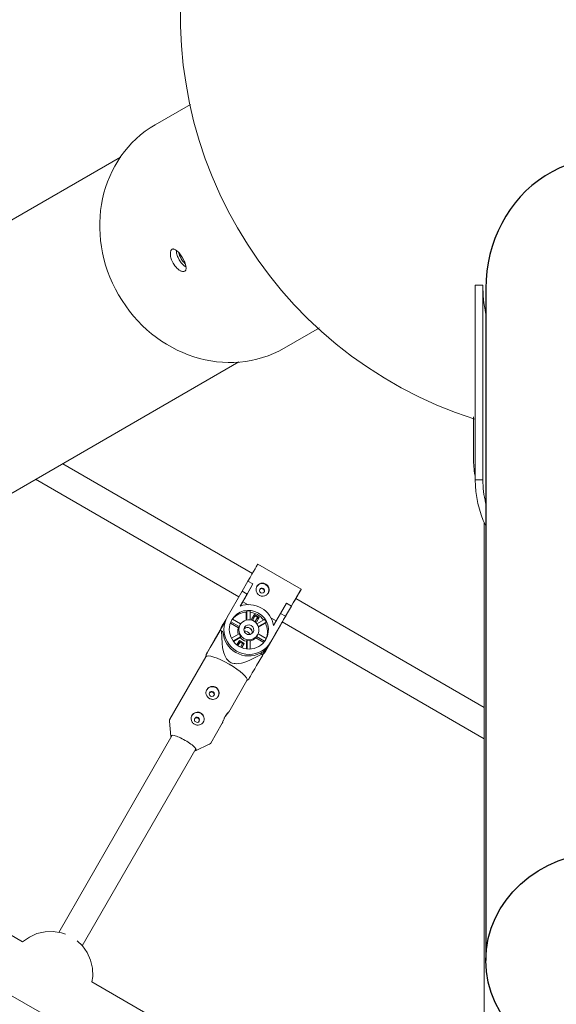
# Model space of a CAD drawing. Units: millimetres. Extents: x -814 to 8503, y -4450 to 4867.
# Drawn here: x 3500 to 3817, y -375 to 206 of the extents above; entities that cross this region are included whole.
import ezdxf

# ---------------------------------------------------------------- set-up
doc = ezdxf.new("R2010")
doc.units = ezdxf.units.MM
doc.header["$LTSCALE"] = 5
doc.linetypes.add('AUSGEZOGEN', pattern=[0])
doc.linetypes.add('DASHED', pattern=[0.75, 0.5, -0.25])
for name, color, linetype, true_color in [('Layer11', 7, 'Continuous', 0x808000), ('Layer12', 7, 'Continuous', 0x808000), ('Layer3', 9, 'Continuous', 0x808080), ('Layer40', 7, 'Continuous', 0x000000), ('Layer41', 7, 'Continuous', 0x808000), ('Layer53', 7, 'Continuous', 0xc0c0c0), ('Layer55', 7, 'Continuous', 0x000000)]:
    doc.layers.add(name, color=color, linetype=linetype, true_color=true_color)

# ---------------------------------------------------------------- blocks, each defined once
blk = doc.blocks.new('T-Stück_Huck_nNn035')
at = {"layer": 'Layer55', "color": 250, "linetype": 'AUSGEZOGEN', "lineweight": 18, "true_color": 0x404040}
for p, q in [((3491.84, -369.48), (3490.08, -370.84)), ((3494.17, -369.77), (3491.84, -369.48)), ((3519.17, -384.18), (3494.18, -369.74)), ((3486.43, -377.02), (3486.1, -377.6)), ((3520.55, -386.1), (3519.14, -384.22)), ((3520.25, -388.29), (3520.55, -386.1)), ((3480.03, -395.06), (3473.6, -406.17)), ((3478.58, -390.76), (3478.28, -392.95)), ((3478.28, -392.95), (3479.69, -394.83)), ((3479.68, -394.85), (3488.58, -400)), ((3516.39, -395.13), (3516.74, -394.53)), ((3483.84, -402.48), (3484.69, -401.01)), ((3483.88, -402.42), (3483.84, -402.48)), ((3485.16, -403.84), (3485.99, -402.4)), ((3485.24, -403.69), (3485.16, -403.84)), ((3485.26, -403.67), (3486.05, -402.3)), ((3485.48, -404.22), (3485.87, -403.55)), ((3485.96, -403.39), (3486.31, -402.79)), ((3486.05, -402.3), (3485.99, -402.4)), ((3486.31, -402.79), (3486.38, -402.67)), ((3486.33, -405.11), (3486.72, -404.44)), ((3486.43, -404.94), (3486.33, -405.11)), ((3486.43, -404.94), (3486.72, -404.44)), ((3486.69, -405.44), (3487.52, -404)), ((3486.81, -404.28), (3487.16, -403.67)), ((3486.91, -404.11), (3486.81, -404.28)), ((3486.91, -404.11), (3487.23, -403.55)), ((3487.23, -403.55), (3487.16, -403.67)), ((3487.39, -405.41), (3487.98, -404.4)), ((3487.48, -405.26), (3487.39, -405.41)), ((3487.49, -405.25), (3488.04, -404.29)), ((3487.52, -404), (3487.59, -403.89)), ((3487.77, -405.71), (3488.35, -404.7)), ((3488.04, -404.29), (3487.98, -404.4)), ((3488.35, -404.7), (3488.42, -404.59)), ((3488.75, -406.41), (3489.34, -405.39)), ((3488.84, -406.25), (3489.42, -405.26)), ((3489.15, -406.66), (3489.74, -405.65)), ((3489.42, -405.26), (3489.34, -405.39)), ((3489.74, -405.65), (3489.81, -405.52)), ((3489.87, -406.5), (3489.78, -406.66)), ((3490.22, -406.88), (3490.21, -406.89)), ((3492.01, -408.31), (3492.81, -406.92)), ((3492.81, -406.92), (3492.74, -407.04)), ((3495.75, -404.14), (3504.66, -409.29)), ((3491.42, -407.4), (3491.32, -407.56)), ((3491.77, -407.73), (3491.86, -407.57)), ((3491.91, -408.47), (3492.74, -407.04)), ((3492.01, -408.31), (3491.91, -408.47)), ((3491.95, -407.37), (3492.05, -407.21)), ((3492.38, -408.62), (3492.69, -408.08)), ((3492.85, -407.8), (3493.21, -407.18)), ((3493.21, -407.18), (3493.27, -407.06)), ((3493.52, -407.92), (3493.52, -407.92)), ((3494.23, -409.04), (3494.33, -408.87)), ((3494.46, -407.37), (3494.39, -407.48)), ((3494.97, -407.59), (3495.03, -407.49)), ((3496.81, -408.02), (3495.96, -409.48)), ((3496.81, -408.01), (3496.18, -409.11)), ((3496.81, -408.02), (3496.84, -407.96)), ((3497.85, -420.17), (3504.28, -409.07)), ((3504.68, -409.24), (3507.01, -409.53)), ((3507.01, -409.53), (3508.77, -408.17)), ((3472.34, -415.36), (3472.34, -415.69)), ((3472.34, -415.69), (3474.1, -419.81)), ((3489.13, -415.3), (3489.15, -415.27)), ((3474.1, -419.81), (3476.57, -422.73)), ((3476.57, -422.73), (3479.13, -424.59)), ((3485.74, -421.15), (3485.76, -421.11)), ((3479.13, -424.59), (3481.51, -425.7)), ((3481.51, -425.7), (3485.12, -426.51)), ((3485.12, -426.51), (3485.33, -426.35))]:
    blk.add_line(p, q, dxfattribs=at)
for points in [[(3490.08, -370.84), (3490.06, -370.88), (3489.97, -371.03), (3489.82, -371.27), (3489.63, -371.61), (3489.53, -371.77), (3489.37, -372.03), (3489.07, -372.54), (3488.73, -373.12), (3488.34, -373.78), (3488.23, -373.97), (3487.91, -374.51), (3487.45, -375.3), (3486.95, -376.14), (3486.43, -377.02)], [(3494.18, -369.74), (3494.17, -369.77)], [(3486.1, -377.6), (3485.2, -379.19), (3484.73, -380.01), (3484.26, -380.84), (3483.9, -381.47), (3483.32, -382.48), (3482.86, -383.28), (3482.42, -384.06), (3481.7, -385.33), (3481.59, -385.51), (3481.21, -386.17), (3480.86, -386.78), (3480.55, -387.33), (3480.27, -387.82), (3480.09, -388.12), (3480.03, -388.24), (3479.83, -388.59), (3479.67, -388.86), (3479.56, -389.05), (3479.49, -389.17), (3479.47, -389.2)], [(3486.43, -377.02), (3487.54, -376.76), (3487.55, -376.76), (3487.59, -376.77), (3489.6, -377.54)], [(3479.95, -388.3), (3479.87, -388.44), (3479.54, -389.03), (3479.25, -389.55), (3479.1, -389.8), (3479.01, -389.97), (3478.82, -390.31), (3478.68, -390.56), (3478.6, -390.71), (3478.58, -390.75)], [(3516.74, -394.53), (3517.4, -393.37), (3517.73, -392.79), (3518.18, -391.99), (3518.59, -391.26), (3519.04, -390.47), (3519.3, -390), (3519.59, -389.49), (3519.83, -389.06), (3520.02, -388.72), (3520.03, -388.7), (3520.16, -388.47), (3520.24, -388.32), (3520.27, -388.26), (3520.25, -388.29)], [(3479.69, -394.83), (3479.68, -394.85)], [(3510.04, -405.98), (3510.24, -405.64), (3510.48, -405.22), (3510.77, -404.74), (3511.08, -404.19), (3511.42, -403.61), (3511.43, -403.59), (3511.82, -402.94), (3512.22, -402.24), (3512.66, -401.5), (3513.1, -400.74), (3513.55, -399.97), (3513.57, -399.94), (3514.52, -398.32), (3515, -397.5), (3515.47, -396.7), (3515.93, -395.92), (3516.39, -395.13)], [(3516.74, -394.53), (3516.41, -393.44), (3516.38, -393.4), (3514.71, -392.05)], [(3484.69, -401.01), (3484.71, -400.99), (3484.74, -400.97), (3484.74, -400.97), (3484.78, -400.96), (3484.81, -400.96), (3484.82, -400.96), (3484.86, -400.98), (3484.9, -400.99), (3484.91, -401), (3485, -401.06), (3485.01, -401.07), (3485.12, -401.16), (3485.13, -401.18), (3485.24, -401.29), (3485.25, -401.3), (3485.37, -401.44), (3485.38, -401.45), (3485.5, -401.61)], [(3488.59, -400), (3489.66, -400.6), (3489.82, -400.68), (3490.25, -400.91), (3490.88, -401.24), (3491.55, -401.59), (3491.89, -401.77), (3492.23, -401.97)], [(3494.37, -403.25), (3494.03, -403.05), (3493.7, -402.85), (3493.7, -402.85), (3493.38, -402.65), (3493.07, -402.45), (3493.06, -402.45), (3492.77, -402.25), (3492.49, -402.06), (3492.49, -402.06), (3492.01, -401.68), (3491.65, -401.33), (3491.65, -401.32), (3491.52, -401.15), (3491.42, -400.99), (3491.42, -400.99), (3491.36, -400.83), (3491.33, -400.68), (3491.33, -400.68), (3491.35, -400.54), (3491.4, -400.4)], [(3491.4, -400.4), (3491.5, -400.28), (3491.63, -400.17), (3491.79, -400.07), (3491.99, -399.99), (3492, -399.99), (3492.23, -399.92), (3492.48, -399.88), (3492.49, -399.88), (3493.08, -399.84), (3493.75, -399.9), (3494.45, -400.05), (3494.46, -400.05), (3494.82, -400.16), (3495.18, -400.3), (3495.18, -400.3), (3495.53, -400.46), (3495.88, -400.65)], [(3495.88, -400.65), (3496.22, -400.86), (3496.53, -401.08), (3496.83, -401.32), (3497.11, -401.58), (3497.11, -401.58), (3497.6, -402.12), (3497.98, -402.67), (3498.24, -403.2), (3498.25, -403.2), (3498.33, -403.45), (3498.39, -403.68), (3498.39, -403.69), (3498.42, -403.9), (3498.42, -404.09), (3498.39, -404.26), (3498.33, -404.4)], [(3484.28, -403.73), (3484.16, -403.55), (3484.15, -403.55), (3484.05, -403.37), (3484.05, -403.36), (3483.96, -403.19), (3483.96, -403.17), (3483.89, -403.01), (3483.89, -402.99), (3483.84, -402.84), (3483.84, -402.82), (3483.83, -402.76), (3483.82, -402.69), (3483.81, -402.68), (3483.81, -402.62), (3483.82, -402.57), (3483.82, -402.56), (3483.82, -402.52), (3483.84, -402.48)], [(3484.05, -402.11), (3484.04, -402.15), (3484.03, -402.19), (3484.03, -402.2), (3484.03, -402.25), (3484.03, -402.3), (3484.03, -402.32), (3484.04, -402.39), (3484.05, -402.45), (3484.06, -402.47), (3484.1, -402.62), (3484.11, -402.65), (3484.17, -402.8), (3484.18, -402.83), (3484.25, -403), (3484.26, -403.01), (3484.36, -403.19), (3484.37, -403.19), (3484.48, -403.37)], [(3485.16, -403.84), (3485.32, -404.03), (3485.48, -404.22)], [(3485.87, -403.55), (3486.29, -404), (3486.72, -404.44)], [(3485.96, -403.39), (3486.38, -403.84), (3486.81, -404.28)], [(3485.99, -402.4), (3486.15, -402.6), (3486.31, -402.79)], [(3486.33, -405.11), (3486.51, -405.27), (3486.69, -405.44)], [(3487.16, -403.67), (3487.34, -403.84), (3487.52, -404)], [(3487.39, -405.41), (3487.35, -405.51), (3487.33, -405.59), (3487.34, -405.7), (3487.36, -405.77), (3487.37, -405.79), (3487.4, -405.86), (3487.45, -405.96), (3487.51, -406.04), (3487.51, -406.04), (3487.57, -406.12), (3487.64, -406.18), (3487.72, -406.27), (3487.75, -406.29), (3487.85, -406.38), (3488, -406.49), (3488, -406.49), (3488.21, -406.63), (3488.29, -406.68), (3488.31, -406.69), (3488.41, -406.73), (3488.49, -406.77), (3488.57, -406.8), (3488.58, -406.8), (3488.68, -406.82), (3488.78, -406.84), (3488.84, -406.84), (3488.88, -406.84), (3488.97, -406.82), (3489.06, -406.77), (3489.15, -406.66)], [(3487.77, -405.71), (3487.72, -405.84), (3487.72, -405.86), (3487.73, -405.9), (3487.75, -405.97), (3487.79, -406.04), (3487.8, -406.05), (3487.83, -406.1), (3487.88, -406.15), (3487.92, -406.2), (3487.92, -406.2), (3487.97, -406.24), (3488.01, -406.28), (3488.07, -406.33), (3488.09, -406.34), (3488.14, -406.38), (3488.2, -406.41), (3488.25, -406.44), (3488.25, -406.44), (3488.31, -406.47), (3488.36, -406.49), (3488.42, -406.51), (3488.42, -406.51), (3488.48, -406.52), (3488.55, -406.53), (3488.6, -406.53), (3488.66, -406.51), (3488.71, -406.47), (3488.75, -406.41)], [(3487.86, -405.55), (3487.82, -405.66), (3487.82, -405.7), (3487.82, -405.72), (3487.83, -405.76), (3487.85, -405.8), (3487.87, -405.85), (3487.89, -405.89), (3487.9, -405.9), (3487.93, -405.94), (3487.97, -405.99), (3488.01, -406.04), (3488.02, -406.04), (3488.07, -406.09), (3488.13, -406.14), (3488.17, -406.17), (3488.19, -406.18), (3488.25, -406.22), (3488.31, -406.26), (3488.34, -406.28), (3488.37, -406.29), (3488.43, -406.32), (3488.49, -406.34), (3488.51, -406.35), (3488.54, -406.35), (3488.59, -406.36), (3488.64, -406.37), (3488.68, -406.37), (3488.71, -406.36), (3488.77, -406.33), (3488.84, -406.25)], [(3487.98, -404.4), (3488.17, -404.55), (3488.35, -404.7)], [(3489.34, -405.39), (3489.54, -405.52), (3489.74, -405.65)], [(3491.77, -407.73), (3491.61, -407.92), (3491.49, -408), (3491.43, -408.02), (3491.41, -408.03), (3491.31, -408.05), (3491.21, -408.06), (3491.09, -408.06), (3491.02, -408.06), (3490.97, -408.06), (3490.83, -408.04), (3490.78, -408.02), (3490.76, -408.02), (3490.69, -408), (3490.56, -407.96), (3490.54, -407.95), (3490.4, -407.88), (3490.37, -407.87), (3490.26, -407.81), (3490.2, -407.78), (3490.13, -407.73), (3490.05, -407.68), (3490.02, -407.65), (3489.94, -407.57), (3489.92, -407.56), (3489.85, -407.47), (3489.84, -407.47), (3489.76, -407.36), (3489.73, -407.31), (3489.71, -407.25), (3489.67, -407.15), (3489.67, -407.13), (3489.66, -407.01), (3489.66, -407.01), (3489.67, -406.9), (3489.68, -406.89), (3489.72, -406.78), (3489.77, -406.67), (3489.78, -406.66), (3489.86, -406.54), (3489.91, -406.48), (3489.95, -406.44), (3490.05, -406.37), (3490.13, -406.33), (3490.17, -406.31), (3490.28, -406.28), (3490.3, -406.28), (3490.43, -406.26), (3490.46, -406.26), (3490.56, -406.26), (3490.58, -406.26), (3490.68, -406.27), (3490.74, -406.28), (3490.8, -406.29), (3490.91, -406.31), (3490.94, -406.32), (3491.08, -406.37), (3491.09, -406.37), (3491.23, -406.43), (3491.29, -406.46), (3491.38, -406.5), (3491.49, -406.55), (3491.51, -406.57), (3491.58, -406.6), (3491.64, -406.64), (3491.68, -406.68), (3491.69, -406.68), (3491.74, -406.72), (3491.83, -406.8), (3491.86, -406.84), (3491.9, -406.88), (3491.96, -406.95), (3492, -407.02), (3492.03, -407.09), (3492.03, -407.16), (3492.01, -407.27), (3491.95, -407.37)], [(3489.87, -406.51), (3489.87, -406.51), (3489.87, -406.5), (3489.95, -406.38), (3490.01, -406.31), (3490.04, -406.28), (3490.15, -406.2), (3490.22, -406.17), (3490.26, -406.15), (3490.37, -406.12), (3490.39, -406.12), (3490.53, -406.1), (3490.55, -406.1), (3490.63, -406.1), (3490.66, -406.1), (3490.77, -406.11), (3490.83, -406.12), (3490.9, -406.13), (3491, -406.15), (3491.01, -406.16)], [(3491.53, -407.21), (3491.59, -407.05), (3491.59, -406.98), (3491.58, -406.96), (3491.57, -406.93), (3491.54, -406.86), (3491.51, -406.82), (3491.48, -406.8), (3491.47, -406.78), (3491.45, -406.77), (3491.42, -406.74), (3491.37, -406.71), (3491.33, -406.68), (3491.32, -406.67), (3491.26, -406.64), (3491.21, -406.62), (3491.19, -406.61), (3491.15, -406.59), (3491.1, -406.57), (3491.05, -406.56), (3491.04, -406.55), (3491, -406.54), (3490.95, -406.53), (3490.91, -406.52), (3490.9, -406.52), (3490.86, -406.51), (3490.78, -406.51), (3490.78, -406.51), (3490.69, -406.52), (3490.67, -406.52), (3490.61, -406.54), (3490.57, -406.55), (3490.53, -406.57), (3490.47, -406.6), (3490.37, -406.67), (3490.36, -406.69), (3490.29, -406.77), (3490.21, -406.89), (3490.21, -406.9), (3490.15, -407.01), (3490.11, -407.12), (3490.1, -407.16), (3490.1, -407.23), (3490.1, -407.27), (3490.11, -407.33), (3490.12, -407.36), (3490.14, -407.42), (3490.16, -407.45), (3490.2, -407.5), (3490.21, -407.52), (3490.24, -407.56), (3490.27, -407.58), (3490.28, -407.59), (3490.31, -407.62), (3490.35, -407.65), (3490.37, -407.66), (3490.39, -407.67), (3490.43, -407.7), (3490.49, -407.73), (3490.51, -407.74), (3490.59, -407.77), (3490.63, -407.79), (3490.63, -407.79), (3490.67, -407.8), (3490.71, -407.81), (3490.76, -407.82), (3490.79, -407.82), (3490.85, -407.83), (3490.95, -407.82), (3490.99, -407.82), (3491.06, -407.8), (3491.13, -407.77), (3491.2, -407.72), (3491.32, -407.56)], [(3490.26, -406.82), (3490.24, -406.85), (3490.2, -406.96), (3490.19, -407.05), (3490.19, -407.07), (3490.2, -407.15), (3490.2, -407.17), (3490.23, -407.24), (3490.24, -407.25), (3490.28, -407.32), (3490.29, -407.34), (3490.32, -407.38), (3490.36, -407.42), (3490.38, -407.44), (3490.41, -407.46), (3490.45, -407.49), (3490.46, -407.5), (3490.49, -407.52), (3490.54, -407.54), (3490.58, -407.57), (3490.58, -407.57), (3490.64, -407.59), (3490.69, -407.61), (3490.72, -407.62), (3490.74, -407.63), (3490.79, -407.64), (3490.84, -407.65), (3490.88, -407.66), (3490.93, -407.66), (3491.01, -407.66), (3491.09, -407.66), (3491.1, -407.65), (3491.15, -407.64), (3491.24, -407.6), (3491.32, -407.54), (3491.42, -407.4)], [(3491.84, -406.56), (3491.92, -406.64), (3491.96, -406.68), (3491.99, -406.72), (3492.05, -406.79), (3492.09, -406.86), (3492.12, -406.93), (3492.13, -406.99), (3492.13, -407), (3492.11, -407.11), (3492.05, -407.21)], [(3495.75, -404.14), (3494.69, -403.5), (3494.55, -403.41), (3494.13, -403.14), (3493.53, -402.76), (3492.89, -402.37), (3492.57, -402.17), (3492.23, -401.97)], [(3498.33, -404.4), (3498.24, -404.52), (3498.13, -404.6), (3498.13, -404.6), (3497.98, -404.66), (3497.82, -404.68), (3497.81, -404.68), (3497.62, -404.68), (3497.41, -404.65), (3497.41, -404.65), (3496.91, -404.51), (3496.91, -404.51), (3496.34, -404.29), (3496.34, -404.28), (3496.04, -404.14), (3495.72, -403.99), (3495.72, -403.99), (3495.39, -403.82), (3495.05, -403.63), (3494.71, -403.45), (3494.37, -403.25)], [(3508.77, -408.17), (3508.75, -408.21), (3508.78, -408.15), (3508.87, -408), (3509.01, -407.78), (3509.02, -407.76), (3509.22, -407.43), (3509.47, -407), (3509.77, -406.5), (3510.04, -406.03), (3510.2, -405.76)], [(3509.71, -406.55), (3509.77, -406.45), (3509.89, -406.25), (3510.04, -405.98)], [(3486.15, -412.46), (3485.81, -412.27), (3485.47, -412.08), (3485.46, -412.08), (3485.13, -411.9), (3484.81, -411.73), (3484.8, -411.73), (3484.48, -411.57), (3484.18, -411.43), (3484.18, -411.43), (3483.71, -411.23), (3483.61, -411.2), (3483.61, -411.2), (3483.12, -411.06), (3482.91, -411.02), (3482.72, -411.02), (3482.55, -411.04), (3482.41, -411.1), (3482.29, -411.18), (3482.2, -411.3), (3482.2, -411.3), (3482.14, -411.44), (3482.11, -411.61), (3482.11, -411.61), (3482.11, -411.8), (3482.14, -412.02), (3482.14, -412.02), (3482.2, -412.25), (3482.28, -412.5), (3482.29, -412.51), (3482.55, -413.04), (3482.61, -413.13), (3482.93, -413.59), (3482.93, -413.59), (3483.16, -413.86), (3483.41, -414.13), (3483.41, -414.13), (3483.69, -414.39), (3483.99, -414.63), (3483.99, -414.63), (3484.31, -414.86), (3484.64, -415.07)], [(3486.15, -412.46), (3486.49, -412.66), (3486.82, -412.86), (3486.82, -412.86), (3487.15, -413.06), (3487.46, -413.26), (3487.46, -413.26), (3487.76, -413.46), (3488.03, -413.65), (3488.03, -413.65), (3488.44, -413.96), (3488.51, -414.03), (3488.88, -414.38), (3488.88, -414.38), (3489.01, -414.55), (3489.11, -414.71), (3489.12, -414.72), (3489.18, -414.87), (3489.2, -415.02), (3489.2, -415.02), (3489.19, -415.16), (3489.13, -415.3), (3489.13, -415.3), (3489.04, -415.42), (3488.91, -415.53), (3488.74, -415.63), (3488.54, -415.71), (3488.3, -415.78), (3488.04, -415.83), (3487.45, -415.87), (3487.45, -415.87), (3487.34, -415.87), (3486.78, -415.82), (3486.78, -415.82), (3486.43, -415.75), (3486.07, -415.67), (3486.06, -415.67), (3485.71, -415.56), (3485.35, -415.42), (3485.34, -415.41), (3484.99, -415.25), (3484.64, -415.07)], [(3491.32, -407.56), (3491.54, -407.65), (3491.77, -407.73)], [(3491.53, -407.21), (3491.74, -407.29), (3491.95, -407.37)], [(3491.91, -408.47), (3492.14, -408.55), (3492.38, -408.62)], [(3492.69, -408.08), (3492.9, -408.04), (3493.12, -408)], [(3492.74, -407.04), (3492.97, -407.11), (3493.21, -407.18)], [(3492.85, -407.8), (3493.64, -407.65), (3494.39, -407.48)], [(3492.94, -407.64), (3493.72, -407.48), (3494.34, -407.34)], [(3493.12, -408), (3493.39, -408.49), (3493.67, -408.94)], [(3493.52, -407.92), (3494.26, -407.76), (3494.97, -407.59)], [(3493.52, -407.92), (3493.88, -408.51), (3494.23, -409.04)], [(3493.67, -408.94), (3493.95, -408.99), (3494.23, -409.04)], [(3493.7, -407.88), (3493.97, -408.32), (3494.03, -408.42), (3494.33, -408.86)], [(3494.39, -407.48), (3494.68, -407.54), (3494.97, -407.59)], [(3495.96, -409.48), (3495.94, -409.52), (3495.9, -409.54), (3495.9, -409.55), (3495.85, -409.58), (3495.81, -409.6), (3495.79, -409.61), (3495.72, -409.64), (3495.67, -409.65), (3495.65, -409.66), (3495.5, -409.7), (3495.48, -409.7), (3495.31, -409.73), (3495.28, -409.73), (3495.1, -409.74), (3495.08, -409.74), (3494.88, -409.74), (3494.87, -409.74), (3494.67, -409.73)], [(3496.18, -409.11), (3496.15, -409.14), (3496.12, -409.17), (3496.11, -409.18), (3496.06, -409.21), (3496.02, -409.23), (3496, -409.24), (3495.94, -409.27), (3495.88, -409.29), (3495.86, -409.29), (3495.71, -409.33), (3495.69, -409.34), (3495.52, -409.36), (3495.49, -409.37), (3495.31, -409.38), (3495.29, -409.38), (3495.09, -409.38), (3495.08, -409.38), (3494.87, -409.37)], [(3495.89, -407.61), (3496.09, -407.64), (3496.1, -407.64), (3496.28, -407.67), (3496.3, -407.68), (3496.45, -407.72), (3496.47, -407.72), (3496.6, -407.77), (3496.61, -407.77), (3496.71, -407.82), (3496.73, -407.83), (3496.76, -407.85), (3496.79, -407.88), (3496.8, -407.89), (3496.81, -407.92), (3496.83, -407.95), (3496.83, -407.95), (3496.82, -407.98), (3496.81, -408.02)], [(3504.66, -409.29), (3504.68, -409.24)], [(3482.76, -418.32), (3482.41, -418.12), (3482.08, -417.94), (3482.07, -417.93), (3481.74, -417.75), (3481.42, -417.59), (3481.41, -417.58), (3481.09, -417.42), (3480.79, -417.28), (3480.78, -417.28), (3480.32, -417.09), (3480.22, -417.05), (3480.22, -417.05), (3479.73, -416.91), (3479.52, -416.88), (3479.32, -416.88), (3479.16, -416.9), (3479.02, -416.95), (3478.9, -417.04), (3478.81, -417.15), (3478.81, -417.15), (3478.75, -417.3), (3478.72, -417.46), (3478.72, -417.46), (3478.72, -417.66), (3478.75, -417.87), (3478.75, -417.88), (3478.81, -418.11), (3478.89, -418.36), (3478.89, -418.36), (3479.16, -418.89), (3479.21, -418.99), (3479.54, -419.45), (3479.54, -419.45), (3479.76, -419.72), (3480.02, -419.99), (3480.02, -419.99), (3480.3, -420.24), (3480.6, -420.49), (3480.6, -420.49), (3480.92, -420.71), (3481.25, -420.92)], [(3482.76, -418.32), (3483.1, -418.52), (3483.43, -418.72), (3483.43, -418.72), (3483.76, -418.92), (3484.07, -419.12), (3484.07, -419.12), (3484.37, -419.32), (3484.64, -419.51), (3484.64, -419.51), (3485.05, -419.82), (3485.12, -419.88), (3485.49, -420.24), (3485.49, -420.24), (3485.62, -420.41), (3485.72, -420.57), (3485.72, -420.57), (3485.79, -420.73), (3485.81, -420.88), (3485.81, -420.88), (3485.79, -421.02), (3485.74, -421.15), (3485.74, -421.15), (3485.65, -421.28), (3485.52, -421.39), (3485.35, -421.49), (3485.15, -421.57), (3484.91, -421.64), (3484.65, -421.69), (3484.06, -421.72), (3484.06, -421.72), (3483.94, -421.72), (3483.39, -421.67), (3483.39, -421.67), (3483.04, -421.61), (3482.68, -421.52), (3482.67, -421.52), (3482.32, -421.41), (3481.96, -421.27), (3481.95, -421.27), (3481.6, -421.11), (3481.25, -420.92)]]:
    blk.add_lwpolyline(points, dxfattribs=at)
for centre, major_axis, ratio, start_param, end_param in [((3495.68, -401), (-3.46, 2), 0.375976, 0.517705, 1.570347), ((3485.72, -413.17), (12.12, -7.02), 0.926629, 3.142699, 3.866356), ((3495.33, -396.58), (-12.12, 7.02), 0.926629, 1.128992, 1.571903), ((3495.33, -396.58), (-11.77, 6.82), 0.926629, 1.114993, 1.571903), ((3496.56, -394.46), (12.12, -7.02), 0.926629, 4.270584, 4.713495), ((3496.05, -395.34), (11.77, -6.82), 0.926629, 4.360207, 4.450997), ((3496.56, -394.46), (12.12, -7.02), 0.926629, 4.713495, 5.156406), ((3495.68, -401), (-3.46, 2), 0.375976, 1.570347, 2.62404), ((3486.05, -412.64), (-3.46, 2), 0.375976, 0.262735, 1.570347), ((3495.33, -396.58), (-12.12, 7.02), 0.926629, 1.571903, 2.014814), ((3495.33, -396.58), (-11.77, 6.82), 0.926629, 1.571903, 2.028812), ((3495.9, -395.6), (11.77, -6.82), 0.926629, 4.862432, 4.897831), ((3482.65, -418.5), (-3.46, 2), 0.375976, 0.262735, 1.570347), ((3486.05, -412.64), (-3.46, 2), 0.375976, 1.570347, 2.878629), ((3482.65, -418.5), (-3.46, 2), 0.375976, 1.570347, 2.878629), ((3485.72, -413.17), (12.12, -7.02), 0.926629, 5.175903, 6.284292)]:
    blk.add_ellipse(centre, major_axis=major_axis, ratio=ratio, start_param=start_param, end_param=end_param, dxfattribs=at)
blk = doc.blocks.new('T-Gelenk_Huck_003_nNn051')
at = {"layer": 'Layer53', "color": 251, "linetype": 'AUSGEZOGEN', "lineweight": 18, "true_color": 0x545454}
for p, q in [((3640.32, -115.13), (3665.96, -129.92)), ((3631.05, -131.19), (3634.51, -125.19)), ((3633.99, -132.89), (3637.46, -126.89)), ((3634.51, -125.19), (3637.46, -126.89)), ((3637.46, -126.89), (3637.44, -126.92)), ((3622.2, -146.53), (3631.05, -131.19)), ((3633.99, -132.89), (3629.9, -139.99)), ((3631.05, -131.19), (3633.99, -132.89)), ((3665.83, -130.15), (3663.18, -134.74)), ((3665.83, -130.15), (3663.18, -134.74)), ((3631.41, -137.37), (3629.9, -139.99)), ((3634.55, -139.18), (3631.41, -137.37)), ((3653.74, -144.28), (3657.2, -138.29)), ((3657.2, -138.29), (3660.15, -139.99)), ((3633.81, -142.81), (3633.42, -143.47)), ((3633.42, -143.47), (3633.46, -148.19)), ((3633.81, -142.81), (3633.85, -148.13)), ((3635.7, -142.83), (3635.74, -148.06)), ((3638.26, -145), (3636.64, -147.81)), ((3638.26, -145), (3637.97, -145.52)), ((3641.12, -146.65), (3638.26, -145)), ((3649.64, -151.38), (3653.74, -144.28)), ((3653.74, -144.28), (3656.69, -145.98)), ((3656.69, -145.98), (3660.15, -139.99)), ((3660.15, -139.99), (3660.13, -140.01)), ((3615.87, -158.02), (3620.25, -150.4)), ((3617.21, -155.8), (3620.16, -150.67)), ((3619.33, -151.5), (3620.18, -150.03)), ((3620.18, -150.03), (3621.34, -148.02)), ((3620.25, -150.4), (3620.3, -150.32)), ((3621.35, -148), (3622.2, -146.53)), ((3624.13, -149.99), (3628.87, -152.73)), ((3624.44, -149.29), (3629.25, -152.07)), ((3625.31, -147.64), (3630.17, -150.44)), ((3629.65, -151.22), (3629.82, -150.92)), ((3637.97, -145.52), (3636.64, -147.81)), ((3636.64, -147.81), (3639.5, -149.46)), ((3638.43, -146.19), (3637.28, -148.18)), ((3638.62, -145.89), (3637.29, -148.19)), ((3640.82, -147.16), (3637.97, -145.52)), ((3638.61, -145.89), (3638.43, -146.19)), ((3640.16, -146.78), (3638.84, -149.07)), ((3639.5, -149.46), (3641.12, -146.65)), ((3639.73, -150.36), (3644.23, -147.81)), ((3640.62, -152.04), (3645.24, -149.41)), ((3640.76, -152.4), (3644.86, -150.07)), ((3644.86, -150.07), (3645.24, -149.41)), ((3653.82, -150.96), (3644.97, -166.3)), ((3647.83, -161.32), (3656.69, -145.98)), ((3651.16, -148.76), (3648.01, -146.95)), ((3654.35, -150.04), (3651.16, -155.57)), ((3654.35, -150.04), (3651.16, -155.57)), ((3654.76, -149.33), (3653.82, -150.96)), ((3617.21, -155.8), (3618.07, -154.36)), ((3618.78, -154.59), (3619.72, -155.14)), ((3624.7, -158.89), (3629.28, -156.29)), ((3628.87, -152.73), (3629.25, -152.07)), ((3640.21, -156.92), (3640.04, -157.22)), ((3640.46, -156.38), (3645.27, -159.16)), ((3645.82, -164.83), (3650.57, -156.59)), ((3651.74, -154.55), (3646.99, -162.79)), ((3650.57, -156.59), (3651.16, -155.57)), ((3650.57, -156.59), (3650.57, -156.59)), ((3651.16, -155.57), (3651.74, -154.55)), ((3615, -159.45), (3615.87, -158.02)), ((3625.71, -160.49), (3630.24, -157.92)), ((3625.91, -160.82), (3629.86, -158.58)), ((3629.43, -160.31), (3627.98, -162.82)), ((3629.13, -160.82), (3627.98, -162.82)), ((3629.78, -161.19), (3628.59, -163.26)), ((3629.79, -161.2), (3628.6, -163.27)), ((3629.43, -160.31), (3629.13, -160.82)), ((3631.99, -162.47), (3629.13, -160.82)), ((3632.29, -161.96), (3629.43, -160.31)), ((3629.86, -158.58), (3630.24, -157.92)), ((3631.33, -162.09), (3630.14, -164.16)), ((3630.83, -164.47), (3632.29, -161.96)), ((3633.95, -160.06), (3633.57, -160.72)), ((3633.57, -160.72), (3633.6, -165.25)), ((3633.95, -160.06), (3633.99, -165.27)), ((3635.84, -160.07), (3635.88, -165.34)), ((3639.51, -157.99), (3639.13, -158.65)), ((3639.13, -158.65), (3643.87, -161.39)), ((3639.51, -157.99), (3644.31, -160.76)), ((3609.66, -169.85), (3609.83, -168.54)), ((3641.7, -167.83), (3642.64, -168.37)), ((3645.3, -165.12), (3643.16, -168.84)), ((3588.35, -206.81), (3609.66, -169.85)), ((3633.9, -183.85), (3623.13, -202.55)), ((3634.94, -183.05), (3633.9, -183.85)), ((3609.95, -189.74), (3609.98, -189.67)), ((3616.47, -193.84), (3616.47, -193.85)), ((3623.15, -202.46), (3623.16, -202.46)), ((3588.16, -207.81), (3588.23, -207.17)), ((3588.16, -208), (3588.16, -207.81)), ((3588.93, -216.93), (3588.16, -208)), ((3588.16, -208), (3588.16, -208)), ((3588.23, -207.17), (3588.27, -206.99)), ((3588.27, -206.99), (3588.35, -206.81)), ((3601.18, -204.97), (3601.21, -204.9)), ((3607.7, -209.07), (3607.69, -209.08)), ((3619.28, -209.2), (3612.6, -220.82)), ((3612.6, -220.82), (3612.48, -220.97)), ((3611.64, -221.57), (3603.54, -225.37)), ((3611.65, -221.57), (3611.64, -221.57)), ((3611.81, -221.47), (3611.65, -221.57)), ((3612.34, -221.1), (3611.81, -221.47)), ((3612.48, -220.97), (3612.34, -221.1))]:
    blk.add_line(p, q, dxfattribs=at)
for points in [[(3646.54, -132.16), (3646.71, -131.83), (3646.84, -131.48), (3646.84, -131.48), (3646.94, -131.12), (3647, -130.76), (3647, -130.76), (3647.03, -130.39), (3647.01, -130.02), (3647.01, -130.02), (3646.87, -129.29), (3646.85, -129.22), (3646.59, -128.61), (3646.59, -128.6), (3646.4, -128.28), (3646.18, -127.98), (3646.17, -127.97), (3645.92, -127.69), (3645.65, -127.43), (3645.64, -127.43), (3645.34, -127.2), (3645.02, -126.99), (3645.02, -126.99), (3644.68, -126.81), (3644.33, -126.67), (3644.32, -126.67), (3643.96, -126.56), (3643.59, -126.48), (3643.58, -126.48), (3643.21, -126.44), (3642.84, -126.44), (3642.83, -126.44), (3642.17, -126.52), (3642.1, -126.54), (3642.1, -126.54), (3641.4, -126.78), (3641.4, -126.78), (3641.07, -126.95), (3640.77, -127.15), (3640.76, -127.16), (3640.48, -127.39), (3640.22, -127.66), (3640.22, -127.66), (3639.98, -127.95), (3639.78, -128.27)], [(3639.78, -128.27), (3639.61, -128.6), (3639.47, -128.95), (3639.47, -128.96), (3639.36, -129.33), (3639.3, -129.7), (3639.3, -129.7), (3639.26, -130.08), (3639.27, -130.46), (3639.27, -130.47), (3639.33, -130.97), (3639.39, -131.23), (3639.39, -131.23), (3639.65, -131.95), (3639.84, -132.29), (3640.05, -132.61), (3640.05, -132.61), (3640.3, -132.9), (3640.57, -133.17), (3640.87, -133.41), (3641.19, -133.62), (3641.54, -133.8), (3641.89, -133.93), (3641.89, -133.93), (3642.26, -134.04), (3642.64, -134.1), (3642.64, -134.1), (3643.03, -134.13), (3643.41, -134.12), (3643.41, -134.12), (3644.17, -133.98), (3644.17, -133.98), (3644.42, -133.9), (3644.88, -133.71), (3644.89, -133.71), (3645.22, -133.52), (3645.54, -133.3), (3645.54, -133.3), (3645.83, -133.05), (3646.09, -132.78), (3646.09, -132.78), (3646.33, -132.48), (3646.54, -132.16)], [(3644.06, -131.74), (3644.11, -131.61), (3644.15, -131.47), (3644.17, -131.32), (3644.18, -131.18), (3644.18, -131.03), (3644.12, -130.74), (3644.01, -130.46), (3643.85, -130.21), (3643.85, -130.21), (3643.75, -130.09), (3643.64, -129.99), (3643.64, -129.99), (3643.52, -129.9), (3643.39, -129.81), (3643.26, -129.74), (3643.12, -129.69), (3642.97, -129.64), (3642.82, -129.61), (3642.52, -129.6), (3642.52, -129.6), (3642.23, -129.64), (3641.95, -129.74), (3641.95, -129.74), (3641.82, -129.81), (3641.69, -129.89), (3641.69, -129.89), (3641.58, -129.98), (3641.48, -130.09), (3641.47, -130.09), (3641.39, -130.2)], [(3615, -159.45), (3612.33, -164.11), (3611.56, -165.47), (3610.82, -166.77), (3610.62, -167.12), (3610.21, -167.84), (3609.98, -168.25), (3609.86, -168.47), (3609.82, -168.54), (3609.76, -168.66), (3609.77, -168.63), (3609.83, -168.55), (3609.83, -168.54), (3609.91, -168.41), (3610.03, -168.21), (3610.35, -167.67), (3610.5, -167.41), (3610.76, -166.97), (3611.22, -166.17), (3611.96, -164.9), (3612.26, -164.39), (3613.37, -162.47), (3614.5, -160.53), (3618.07, -154.36)], [(3618.78, -154.59), (3619.2, -162.05), (3619.54, -164.45), (3620.06, -166.89), (3620.26, -167.58), (3620.86, -169.24), (3621.41, -170.36), (3621.86, -171.07), (3622.11, -171.42), (3622.97, -172.36), (3623.47, -172.77), (3624.01, -173.11)], [(3624.01, -173.11), (3624.57, -173.4), (3625.16, -173.63), (3626.4, -173.91), (3626.85, -173.96), (3627.66, -173.98), (3628.92, -173.9), (3630.66, -173.59), (3631.37, -173.42), (3633.75, -172.65), (3635.98, -171.74), (3642.64, -168.37)], [(3643.19, -168.87), (3639.61, -175.04), (3638.5, -176.96), (3637.4, -178.85), (3637.07, -179.41), (3636.36, -180.62), (3635.9, -181.42), (3635.61, -181.91), (3635.49, -182.12), (3635.16, -182.68), (3635.04, -182.88), (3634.95, -183.04), (3634.94, -183.05)], [(3611.69, -194.48), (3611.36, -194.28), (3611.06, -194.04), (3611.06, -194.04), (3610.78, -193.78), (3610.53, -193.5), (3610.53, -193.49), (3610.3, -193.19), (3610.11, -192.88), (3610.11, -192.87), (3609.84, -192.22), (3609.83, -192.19), (3609.83, -192.19), (3609.68, -191.47), (3609.68, -191.47), (3609.67, -191.1), (3609.69, -190.74), (3609.69, -190.73), (3609.75, -190.37), (3609.85, -190.01), (3609.98, -189.67), (3610.15, -189.34), (3610.36, -189.02), (3610.59, -188.73), (3610.59, -188.72), (3610.86, -188.45), (3611.15, -188.21), (3611.15, -188.2), (3611.47, -187.98), (3611.8, -187.8), (3611.8, -187.8), (3612.52, -187.52), (3612.55, -187.51), (3613.27, -187.39), (3613.28, -187.39), (3613.66, -187.38), (3614.04, -187.4), (3614.05, -187.4), (3614.42, -187.47), (3614.79, -187.57), (3614.79, -187.57), (3615.15, -187.71), (3615.49, -187.89)], [(3611.69, -194.48), (3612.03, -194.66), (3612.38, -194.8), (3612.38, -194.81), (3612.75, -194.92), (3613.12, -194.99), (3613.12, -194.99), (3613.5, -195.04), (3613.87, -195.04), (3613.87, -195.04), (3614.57, -194.96), (3614.6, -194.95), (3614.6, -194.95), (3615.3, -194.71), (3615.3, -194.71), (3615.62, -194.54), (3615.93, -194.34), (3615.93, -194.34), (3616.21, -194.11), (3616.47, -193.84), (3616.47, -193.84), (3616.7, -193.55), (3616.9, -193.24), (3616.91, -193.24), (3617.08, -192.9), (3617.21, -192.55), (3617.22, -192.55), (3617.32, -192.18), (3617.39, -191.81), (3617.39, -191.81), (3617.42, -191.42), (3617.41, -191.04), (3617.41, -191.04), (3617.29, -190.28), (3617.29, -190.28), (3617.28, -190.25), (3617.03, -189.56), (3617.03, -189.56), (3616.85, -189.22), (3616.63, -188.9), (3616.63, -188.9), (3616.39, -188.61), (3616.12, -188.34), (3616.11, -188.33), (3615.81, -188.09), (3615.49, -187.89)], [(3613.74, -190.87), (3613.61, -190.8), (3613.47, -190.75), (3613.32, -190.7), (3613.17, -190.68), (3613.17, -190.68), (3612.87, -190.67), (3612.56, -190.72), (3612.28, -190.83), (3612.15, -190.9), (3612.02, -190.99), (3611.91, -191.08), (3611.8, -191.19), (3611.77, -191.23)], [(3614.4, -192.82), (3614.44, -192.71), (3614.48, -192.57), (3614.5, -192.42), (3614.51, -192.12), (3614.51, -192.12), (3614.46, -191.82), (3614.36, -191.53), (3614.36, -191.53), (3614.28, -191.4), (3614.2, -191.27), (3614.2, -191.27), (3614.1, -191.16), (3613.99, -191.05), (3613.99, -191.05), (3613.87, -190.95), (3613.74, -190.87)], [(3606.72, -203.11), (3606.37, -202.94), (3606.02, -202.8), (3606.02, -202.8), (3605.64, -202.7), (3605.27, -202.63), (3605.27, -202.63), (3604.88, -202.61), (3604.5, -202.62), (3604.5, -202.62), (3603.78, -202.74), (3603.74, -202.75), (3603.02, -203.03), (3603.02, -203.03), (3602.69, -203.21), (3602.37, -203.43), (3602.37, -203.43), (3602.08, -203.68), (3601.82, -203.95), (3601.81, -203.95), (3601.58, -204.25), (3601.38, -204.56), (3601.21, -204.9), (3601.07, -205.24), (3600.97, -205.6), (3600.91, -205.96), (3600.91, -205.96), (3600.89, -206.33), (3600.91, -206.69), (3600.91, -206.7), (3601.05, -207.42), (3601.05, -207.42), (3601.06, -207.45), (3601.34, -208.1), (3601.34, -208.1), (3601.53, -208.42), (3601.75, -208.72), (3601.76, -208.73), (3602, -209.01), (3602.28, -209.27), (3602.29, -209.27), (3602.59, -209.5), (3602.91, -209.71)], [(3602.91, -209.71), (3603.25, -209.89), (3603.61, -210.03), (3603.61, -210.03), (3603.97, -210.15), (3604.34, -210.22), (3604.35, -210.22), (3604.72, -210.26), (3605.09, -210.27), (3605.09, -210.27), (3605.79, -210.18), (3605.83, -210.18), (3605.83, -210.18), (3606.52, -209.94), (3606.52, -209.94), (3606.85, -209.77), (3607.15, -209.57), (3607.15, -209.56), (3607.43, -209.33), (3607.69, -209.07), (3607.7, -209.07), (3607.93, -208.78), (3608.13, -208.47), (3608.13, -208.47), (3608.3, -208.13), (3608.44, -207.78), (3608.44, -207.78), (3608.54, -207.41), (3608.61, -207.04), (3608.61, -207.04), (3608.64, -206.65), (3608.64, -206.27), (3608.64, -206.27), (3608.52, -205.51), (3608.52, -205.51), (3608.51, -205.47), (3608.25, -204.79), (3608.25, -204.78), (3608.07, -204.45), (3607.86, -204.13), (3607.85, -204.13), (3607.61, -203.83), (3607.34, -203.56), (3607.34, -203.56), (3607.04, -203.32), (3606.72, -203.11)], [(3620.92, -205.33), (3620.92, -205.32), (3621.14, -205.02), (3621.14, -205.01), (3621.37, -204.71), (3621.59, -204.42), (3621.59, -204.42), (3622.02, -203.89), (3622.04, -203.86), (3622.42, -203.42), (3622.42, -203.42), (3622.59, -203.22), (3622.74, -203.04), (3622.74, -203.04), (3622.88, -202.88), (3622.99, -202.74), (3623.07, -202.63), (3623.13, -202.55), (3623.15, -202.49), (3623.16, -202.46), (3623.13, -202.46), (3623.08, -202.48), (3623, -202.54), (3622.9, -202.62), (3622.9, -202.62), (3622.65, -202.85), (3622.64, -202.87), (3622.31, -203.22), (3622.31, -203.23), (3622.13, -203.44), (3621.95, -203.68), (3621.95, -203.68), (3621.76, -203.94), (3621.56, -204.23), (3621.56, -204.23), (3621.37, -204.53), (3621.18, -204.85)], [(3604.97, -206.1), (3604.83, -206.03), (3604.69, -205.97), (3604.54, -205.93), (3604.39, -205.91), (3604.39, -205.91), (3604.09, -205.9), (3603.79, -205.95), (3603.5, -206.05), (3603.37, -206.13), (3603.25, -206.21), (3603.13, -206.31), (3603.03, -206.42), (3603, -206.45)], [(3605.62, -208.04), (3605.66, -207.94), (3605.7, -207.8), (3605.73, -207.65), (3605.74, -207.34), (3605.74, -207.34), (3605.69, -207.04), (3605.58, -206.76), (3605.58, -206.76), (3605.51, -206.63), (3605.42, -206.5), (3605.42, -206.5), (3605.32, -206.38), (3605.22, -206.28), (3605.21, -206.28), (3605.1, -206.18), (3604.97, -206.1)], [(3621.18, -204.85), (3621, -205.18), (3620.82, -205.52), (3620.82, -205.52), (3620.65, -205.87), (3620.49, -206.21), (3620.49, -206.21), (3620.34, -206.56), (3620.2, -206.89), (3620.2, -206.9), (3619.95, -207.53), (3619.95, -207.54), (3619.94, -207.56), (3619.74, -208.1), (3619.74, -208.11), (3619.65, -208.35), (3619.57, -208.58), (3619.56, -208.58), (3619.49, -208.77), (3619.43, -208.93), (3619.43, -208.93), (3619.37, -209.06), (3619.32, -209.15), (3619.28, -209.2)]]:
    blk.add_lwpolyline(points, dxfattribs=at)
for centre, major_axis, ratio, start_param, end_param in [((3633.12, -127.6), (7.2, 12.47), 0.000175, 0.004363, 1.376745), ((3636.07, -129.3), (7.2, 12.47), 0.000175, 1.37881, 2.274475), ((3643.02, -130.45), (3.38, -1.95), 0.981627, 0.022735, 3.117788), ((3642.77, -130.89), (1.34, -0.77), 0.981627, 3.140676, 6.282269), ((3642.77, -130.89), (1.34, -0.77), 0.981627, 6.282269, 9.423861), ((3658.76, -142.39), (-7.2, -12.47), 0.000175, 2.949606, 4.520403), ((3658.76, -142.39), (-7.2, -12.47), 0.000175, 2.159139, 2.949606), ((3635.14, -153.71), (12.83, -7.39), 0.981627, 0.690615, 2.449145), ((3658.76, -142.39), (4.5, 7.8), 0.000175, 6.091199, 7.661995), ((3658.76, -142.39), (4.5, 7.8), 0.000175, 5.813498, 6.091199), ((3635.02, -153.92), (10.05, -5.79), 0.981627, 6.282269, 9.423861), ((3634.46, -154.88), (10.05, -5.79), 0.981627, 2.175467, 2.990958), ((3634.84, -154.22), (10.05, -5.79), 0.981627, 2.01149, 2.175467), ((3634.46, -154.88), (10.05, -5.79), 0.981627, 1.162032, 1.977834), ((3658.76, -142.39), (4.5, 7.8), 0.000175, 1.37881, 2.949606), ((3633, -157.43), (12.83, -7.39), 0.981627, 3.140676, 3.314733), ((3635.02, -153.92), (12.83, -7.39), 0.981627, 3.140676, 6.282269), ((3634.17, -155.39), (12.83, -7.39), 0.981627, 3.140676, 3.361588), ((3635.02, -153.92), (10.05, -5.79), 0.981627, 3.140676, 6.282269), ((3634.84, -154.22), (10.05, -5.79), 0.981627, 3.101497, 3.114432), ((3635.02, -153.92), (5.2, -2.99), 0.981627, 3.140676, 6.282269), ((3635.02, -153.92), (5.2, -2.99), 0.981627, 6.282269, 9.423861), ((3635.02, -153.92), (2.51, -1.45), 0.981627, 6.282269, 9.423861), ((3633.67, -156.23), (-9.74, 5.89), 0.976432, 4.811359, 4.877051), ((3633.67, -156.23), (-9.74, 5.89), 0.976432, 4.585589, 4.653772), ((3634.84, -154.22), (10.05, -5.79), 0.981627, 0.964293, 1.128269), ((3634.46, -154.88), (10.05, -5.79), 0.981627, 0.148802, 0.964293), ((3658.76, -142.39), (4.5, 7.8), 0.000175, 2.949606, 3.605933), ((3629.09, -164.16), (17.33, -9.99), 0.215779, 2.325987, 2.37726), ((3632.15, -158.9), (12.83, -7.39), 0.981627, 3.140676, 3.31436), ((3634.61, -154.71), (12.83, -7.76), 0.976432, 3.724811, 5.741331), ((3634.46, -154.88), (5.2, -2.99), 0.981627, 3.299679, 3.96247), ((3634.84, -154.22), (5.2, -2.99), 0.981627, 3.140676, 3.299679), ((3634.84, -154.22), (5.2, -2.99), 0.981627, 4.028871, 4.346876), ((3635.02, -153.92), (2.51, -1.45), 0.981627, 3.140676, 6.282269), ((3634.15, -155.44), (2.48, -1.5), 0.976432, 0.33886, 2.852789), ((3634.17, -155.39), (2.51, -1.45), 0.981627, 0.30441, 2.837242), ((3632.81, -157.65), (-2.48, 1.5), 0.976432, 4.025979, 5.419401), ((3634.46, -154.88), (5.2, -2.99), 0.981627, 4.346876, 5.076069), ((3634.84, -154.22), (5.2, -2.99), 0.981627, 5.076069, 5.394074), ((3634.46, -154.88), (5.2, -2.99), 0.981627, 5.460264, 6.123266), ((3634.84, -154.22), (5.2, -2.99), 0.981627, 6.123266, 6.282269), ((3634.17, -155.39), (12.83, -7.39), 0.981627, 5.776474, 6.282269), ((3634.84, -154.22), (10.05, -5.79), 0.981627, 0.026413, 0.037299), ((3629.09, -164.16), (17.33, -9.99), 0.215779, 0.755191, 0.806463), ((3632.15, -158.9), (12.83, -7.39), 0.981627, 6.083733, 6.282269), ((3633, -157.43), (12.83, -7.39), 0.981627, 6.083857, 6.282269), ((3621.78, -176.85), (12.13, -6.99), 0.215779, 1.566225, 3.137021), ((3621.78, -176.85), (12.13, -6.99), 0.215779, 6.278614, 7.84941), ((3613.48, -191.37), (3.34, -2.02), 0.976432, 3.198358, 3.270432), ((3613.48, -191.37), (3.34, -2.02), 0.976432, 1.591479, 3.150249), ((3613.18, -191.87), (1.33, -0.8), 0.976432, 3.20878, 4.733071), ((3613.18, -191.87), (1.33, -0.8), 0.976432, 1.591479, 3.162275), ((3613.18, -191.87), (1.33, -0.8), 0.976432, 4.733071, 7.874664), ((3613.48, -191.37), (3.34, -2.02), 0.976432, 0.025463, 1.591479), ((3613.48, -191.37), (3.34, -2.02), 0.976432, 6.174413, 6.289398), ((3604.7, -206.6), (3.34, -2.02), 0.976432, 1.591479, 3.150249), ((3604.7, -206.6), (3.34, -2.02), 0.976432, 0.025463, 1.591479), ((3604.7, -206.6), (3.34, -2.02), 0.976432, 3.198358, 3.270432), ((3604.4, -207.1), (1.33, -0.8), 0.976432, 3.20878, 4.733071), ((3604.4, -207.1), (1.33, -0.8), 0.976432, 1.591479, 3.162275), ((3604.4, -207.1), (1.33, -0.8), 0.976432, 4.733071, 7.874664), ((3604.7, -206.6), (3.34, -2.02), 0.976432, 6.174413, 6.289398), ((3596.42, -220.84), (7.45, -4.29), 0.215779, 1.566225, 3.507617), ((3596.42, -220.84), (7.45, -4.29), 0.215779, 5.907531, 7.84941)]:
    blk.add_ellipse(centre, major_axis=major_axis, ratio=ratio, start_param=start_param, end_param=end_param, dxfattribs=at)

msp = doc.modelspace()

# ---------------------------------------------------------------- linework, layer by layer
at = {"layer": 'Layer11', "color": 56, "linetype": 'AUSGEZOGEN', "lineweight": 18, "true_color": 0x808000}
msp.add_line((3774.12, -90.49), (3774.12, -1938.3), dxfattribs=at)
at = {"layer": 'Layer12', "color": 56, "linetype": 'AUSGEZOGEN', "lineweight": 18, "true_color": 0x808000}
for p, q in [((3559.21, 125.17), (1950.19, -803.8)), ((2027.23, -920.63), (3629.06, 4.18))]:
    msp.add_line(p, q, dxfattribs=at)
for points in [[(3595.03, 65.2), (3594.38, 66.48), (3594.37, 66.5), (3594.1, 67.15), (3593.86, 67.83), (3593.66, 68.5), (3593.58, 68.86)], [(3597.48, 62.1), (3597.21, 62.35), (3596.73, 62.86), (3596.26, 63.4), (3595.83, 63.97), (3595.82, 63.98), (3595.03, 65.2)]]:
    msp.add_lwpolyline(points, dxfattribs=at)
at = {"layer": 'Layer3', "color": 8, "linetype": 'DASHED', "lineweight": 25, "true_color": 0x808080}
for radius in [4658.23, 2211.23]:
    msp.add_circle((3844.66, 208.52), radius, dxfattribs=at)
at = {"layer": 'Layer40', "color": 18, "linetype": 'AUSGEZOGEN', "lineweight": 18, "true_color": 0x000000}
for p, q in [((3600.49, 156.34), (3579.7, 144.33)), ((3589.99, 70.94), (3589.64, 70.74)), ((3597.14, 57.75), (3597.44, 57.92)), ((3773.3, 49.47), (3768.8, 49.47)), ((3768.8, 49.47), (3768.8, -65.35)), ((3773.3, 49.47), (3773.3, -65.35)), ((3655.9, 12.35), (3676.8, 24.42)), ((3767.77, -28.15), (3767.77, -53.03)), ((3768.8, -65.35), (3773.3, -65.35))]:
    msp.add_line(p, q, dxfattribs=at)
for points in [[(3595.86, 65.67), (3595.09, 66.9), (3595.08, 66.91), (3594.68, 67.49), (3594.25, 68.06), (3593.82, 68.59), (3593.4, 69.06), (3593.39, 69.08), (3592.54, 69.88), (3591.73, 70.47), (3591.71, 70.48), (3591.32, 70.68), (3590.94, 70.83), (3590.57, 70.91), (3590.24, 70.92), (3590.23, 70.92), (3589.64, 70.74), (3589.17, 70.31), (3589.16, 70.3), (3588.98, 69.99), (3588.83, 69.61), (3588.72, 69.18), (3588.65, 68.71), (3588.65, 68.69), (3588.64, 67.63), (3588.81, 66.43), (3588.81, 66.41), (3588.96, 65.79), (3589.16, 65.12), (3589.4, 64.44), (3589.67, 63.79), (3589.68, 63.77), (3590.34, 62.49)], [(3597.89, 60.25), (3597.48, 60.49), (3596.53, 61.22), (3596.51, 61.24), (3596.04, 61.68), (3595.56, 62.18), (3595.09, 62.73), (3594.66, 63.29), (3594.65, 63.31), (3593.87, 64.52), (3593.21, 65.81), (3593.2, 65.83), (3592.93, 66.48), (3592.69, 67.16), (3592.49, 67.82), (3592.35, 68.45), (3592.34, 68.47), (3592.18, 69.67), (3592.18, 70.14)], [(3590.34, 62.49), (3591.12, 61.27), (3591.14, 61.26), (3591.56, 60.69), (3592.03, 60.15), (3592.51, 59.64), (3592.98, 59.2), (3592.99, 59.18), (3593.94, 58.44), (3594.87, 57.92), (3594.88, 57.91), (3595.32, 57.73), (3595.76, 57.61), (3596.16, 57.55), (3596.52, 57.56), (3596.53, 57.56), (3597.14, 57.75), (3597.59, 58.17), (3597.59, 58.18), (3597.75, 58.47), (3597.87, 58.83), (3597.93, 59.24), (3597.95, 59.68), (3597.95, 59.69), (3597.85, 60.7), (3597.57, 61.83), (3597.56, 61.85), (3597.37, 62.45), (3597.12, 63.09), (3596.85, 63.74), (3596.55, 64.38), (3596.54, 64.4), (3595.86, 65.67)]]:
    msp.add_lwpolyline(points, dxfattribs=at)
msp.add_arc((3844.66, 208.52), 250, 167.85523, 252.25066, dxfattribs=at)
for centre, major_axis, ratio, start_param, end_param in [((3617.8, 78.34), (38.1, -65.99), 0.905347, 3.141593, 6.283185), ((3845, 49.47), (0, -78.61), 0.912049, 4.712389, 4.924172), ((3843.97, -53.03), (76.2, 0), 0.905347, 3.141593, 3.280428), ((3845, -65.35), (76.2, 0), 0.912049, 3.141593, 3.545375), ((3845, -65.35), (71.7, 0), 0.912049, 3.141593, 3.353375)]:
    msp.add_ellipse(centre, major_axis=major_axis, ratio=ratio, start_param=start_param, end_param=end_param, dxfattribs=at)
at = {"layer": 'Layer41', "color": 56, "linetype": 'AUSGEZOGEN', "lineweight": 25, "true_color": 0x808000}
msp.add_line((3775, 47.61), (3775, -349.23), dxfattribs=at)
msp.add_ellipse((3845, 47.61), major_axis=(0, 76.75), ratio=0.912049, start_param=4.712389, end_param=7.853982, dxfattribs=at)
msp.add_ellipse((3845, -349.23), major_axis=(70, 0), ratio=0.912049, dxfattribs=at)
at = {"layer": 'Layer53', "color": 96, "linetype": 'AUSGEZOGEN', "lineweight": 18, "true_color": 0x008000}
for p, q in [((3637.13, -120.66), (3525.06, -55.86)), ((3509.07, -65.09), (3629.13, -134.51)), ((3774.12, -199.86), (3662.75, -135.47)), ((3654.76, -149.33), (3774.12, -218.35)), ((3589.81, -216.27), (3522.7, -332.63)), ((3536.62, -340.52), (3603.68, -224.24)), ((3501.37, -338.27), (3370.09, -262.45)), ((3674.03, -438), (3542.29, -361.91))]:
    msp.add_line(p, q, dxfattribs=at)
at = {"layer": 'Layer53', "color": 251, "linetype": 'AUSGEZOGEN', "lineweight": 18, "true_color": 0x545454}
for p, q in [((3505.37, -335.4), (3501.39, -338.25)), ((3509.84, -333.37), (3505.37, -335.4)), ((3514.61, -332.26), (3509.84, -333.37)), ((3519.51, -332.1), (3514.61, -332.26)), ((3524.34, -332.9), (3519.51, -332.1)), ((3526.73, -333.8), (3524.34, -332.9)), ((3501.39, -338.25), (3501.37, -338.27)), ((3536.67, -340.56), (3533.55, -337.65)), ((3539.52, -344.55), (3536.67, -340.56)), ((3541.55, -349.01), (3539.52, -344.55)), ((3542.66, -353.78), (3541.55, -349.01)), ((3542.82, -358.68), (3542.66, -353.78)), ((3542.29, -361.91), (3542.82, -358.68))]:
    msp.add_line(p, q, dxfattribs=at)

# ---------------------------------------------------------------- block references
for name in ['T-Gelenk_Huck_003_nNn051', 'T-Stück_Huck_nNn035']:
    msp.add_blockref(name, (0, 0))

doc.saveas('drawing.dxf')
